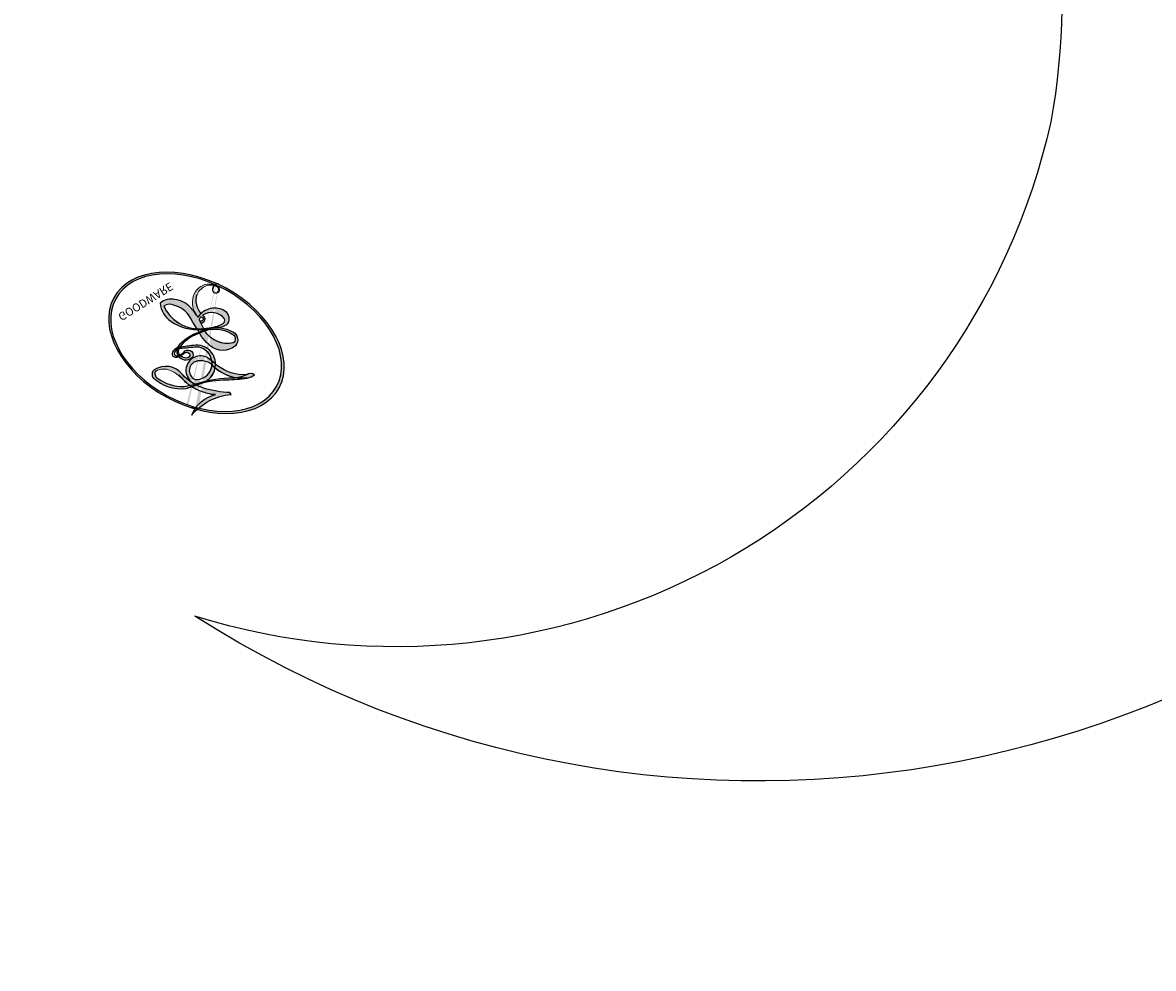
# Model space of a CAD drawing. Units: millimetres. Extents: x 2776 to 4036, y 1273 to 2164.
# Drawn here: x 3896 to 3897, y 1706 to 1707 of the extents above; entities that cross this region are included whole.
import ezdxf
from ezdxf.xclip import XClip

# ---------------------------------------------------------------- set-up
doc = ezdxf.new("R2010")
doc.units = ezdxf.units.MM
doc.header["$XCLIPFRAME"] = 2
doc.layers.add('H-06.木作(細線)', color=8, linetype='Continuous')
doc.layers.add('H-08.木作(細線)', color=8, linetype='Continuous')
doc.layers.add('logo', color=240, linetype='Continuous', plot=False)
doc.styles.get("Standard").update_dxf_attribs({"font": 'arial.ttf'})

# ---------------------------------------------------------------- blocks, each defined once
blk = doc.blocks.new('logo')
at = {"layer": 'logo'}
h = blk.add_hatch(color=256, dxfattribs=at)
edge = h.paths.add_edge_path()
edge.add_ellipse((0.1802914912277629, 0.6045799425100995), major_axis=(0.3229310822019948, 0.5660060967866092), ratio=0.6591105981489803, start_angle=263.8575603848327, end_angle=429.8250477163325)
edge.add_arc((0.01771428938263853, 1.391569346549659), 0.3993341679718461, 258.9967413552358, 261.0580007118785)
edge.add_ellipse((0.1787985320825101, 0.6023774291033988), major_axis=(0.3143045515932551, 0.550886248658738), ratio=0.6598378267023628, start_angle=263.2429892943743, end_angle=428.5195051545401, ccw=False)
edge.add_arc((0.5073199427151849, 0.3746967277193107), 0.04332311897827124, 263.9961799065642, 282.4455010696743)
edge = h.paths.add_edge_path()
edge.add_ellipse((0.1787985320825101, 0.6023774291033988), major_axis=(0.3143045515932551, 0.550886248658738), ratio=0.6598378267023628, start_angle=70.27444383542638, end_angle=262.8393938163964, ccw=False)
edge.add_arc((0.03068698310926266, 1.204096049413238), 0.2374621132576002, 245.2323085429004, 248.2556509235489, ccw=False)
edge.add_ellipse((0.1802914912277629, 0.6045799425100995), major_axis=(0.3229310822019948, 0.5660060967866092), ratio=0.6591105981489803, start_angle=71.19986132064916, end_angle=263.5874831709492)
edge.add_arc((0.5026783769171743, 0.3667582457528624), 0.03889587363998076, 266.46582511937555, 288.39279538090886, ccw=False)
edge = h.paths.add_edge_path(flags=17)
edge.add_line((0.1957087584469264, 1.019739823916098), (0.1957087584469264, 1.034098023633305))
edge.add_arc((0.01771428938263853, 1.391569346549659), 0.3993341679718463, 261.0580007118787, 296.46993326101176, ccw=False)
edge.add_ellipse((0.1787985320825101, 0.6023774291033988), major_axis=(0.3143045515932551, 0.550886248658738), ratio=0.6598378267023628, start_angle=68.51950515454008, end_angle=70.27444383542637)
edge.add_arc((0.03068698310926266, 1.204096049413238), 0.2374621132576002, 248.2556509235472, 287.7328540247523)
edge.add_arc((0.1787515700016229, 0.8428055305785165), 0.1548912369510153, 119.2734902879766, 139.7005654380212)
edge.add_arc((0.4473028325628547, 0.5857130801532549), 0.5264673858294753, 137.2637964536153, 146.3296441712179)
edge.add_arc((0.699990274517404, 0.4866655720743438), 0.7937747080540483, 150.495440047385, 153.133153759539)
edge.add_arc((0.1745226173352421, 0.06722498738599825), 0.7993051380316838, 100.81859140067678, 103.20768185935663, ccw=False)
edge.add_arc((0.3030484850914945, 0.6842535605883313), 0.3253316575808651, 138.9230766667263, 148.8947779466664, ccw=False)
edge.add_arc((0.6247753021470999, 0.3946425204858315), 0.7581851605665992, 124.46568866148871, 138.4001760205241, ccw=False)
edge = h.paths.add_edge_path()
edge.add_arc((0.03068698310926266, 1.204096049413238), 0.2374621132576002, 233.3595557964515, 245.2323085428985)
edge.add_ellipse((0.1802914912277629, 0.6045799425100995), major_axis=(0.3229310822019948, 0.5660060967866092), ratio=0.6591105981489803, start_angle=69.8250477163325, end_angle=71.19986132064912, ccw=False)
edge.add_arc((0.01771428938263853, 1.391569346549659), 0.3993341679718461, 251.1922767923416, 258.9967413552355, ccw=False)
h.paths.add_polyline_path([(-0.05230556841343059, 0.8157453957182952, -0.021859056043336), (-0.01507380947805359, 0.83128368382404, -0.004954860000038527), (-0.00810373917556717, 0.8453871283209082, 0.01296660139934615), (-0.04819829918778851, 0.8348734075898392, 0.2233168218597432), (-0.2014011449027748, 0.6528535364541312, 0.4252427048585448), (-0.1683051170384715, 0.6103540628209885, 0.3932468187878483), (-0.01762062065063219, 0.7391353612993043, -0.08455806392049481), (0.01863162675181229, 0.8422020905063619, 0.01919431720782771), (-0.01507380947805359, 0.83128368382404, 0.00472601496695061), (-0.02146029121468018, 0.817705401067542, 0.02114843064291109), (-0.0385352395078371, 0.731271739926342, -0.08072109411544336), (-0.0657668188050593, 0.6647157422494274, -0.1041126089873124), (-0.1095005248516827, 0.6338635803485886, -0.09487265850930753), (-0.1615376919817209, 0.6213485423295424, -0.2078766928766236), (-0.1806048093676509, 0.6426082113111988, -0.2230344450931209), (-0.1780736952623556, 0.6710532802908347, -0.1686900671656828)], flags=17)
h.paths.add_polyline_path([(0.3601444251999055, 0.9744338414684535, 0.08859226629592737), (0.2835073553887923, 0.9527853389090524, 0.1407242370476406), (0.1982018572907691, 0.8196671719715596, -0.01227177250547251), (0.2022841222515126, 0.8147051671339796, -0.04153164331666979), (0.2150540611637553, 0.7974176329671536, 0.005558464624925259), (0.2209631089517643, 0.8159314326703679, -0.1878740793793823)], flags=17)
h.paths.add_polyline_path([(0.1897142947582324, 0.7303215851770801, 0.0115915370869728), (0.2047059639044164, 0.7679695011984222, 0.05688370383272847), (0.1918557768840401, 0.7904103092669175, -0.2712076389547624), (0.104537738736326, 0.711475444863936, -0.6796773919459298), (0.03965647445693321, 0.8164824763771321, -0.2900714316886079), (0.156914567009153, 0.8216799143929165, -0.1039224699488403), (0.1918557768840401, 0.7904103092669175, 0.05334853169188579), (0.1967681846745108, 0.8147051671339796, -0.004507969820746855), (0.1982018572907691, 0.8196671719715596, 0.2206035135701973), (0.0977739846730401, 0.8649461524264552, -0.01550142577462651), (0.0459350263390661, 0.8490112198160205, 0.00876830390257717), (0.03017708532752295, 0.8452974066130992, 0.02953939081686043), (0.0175457415789424, 0.8363910639072856, 1.009366776920765)], flags=17)
h.paths.add_polyline_path([(0.2150540611637553, 0.7974176329671536, -0.008928044058282365), (0.2047059639044164, 0.7679695011984222, -0.3476776960045613), (0.1679542116507946, 0.6313600905932617, 0.007270499821651857), (0.06358657876626239, 0.5787944804405925, -0.03560609058727635), (0.05895027547740028, 0.575940708536109, 0.01139008744123329), (0.06744892920141865, 0.571468074654149, 0.0121005007826768), (0.1545408028796373, 0.6096588174459612, 0.4616392744760571)], flags=17)
h.paths.add_polyline_path([(0.1077747728140821, 0.6735532254033387, 0.4331813314891947), (0.02724251157269464, 0.6315920425049626, 0.04485966569812438), (0.02569205851068546, 0.6202306754530582, -0.02678327127818661), (0.03807156646325893, 0.622268852538582, -0.142026000870599), (0.04976623274160374, 0.6424708780014043, -0.3074293050449363), (0.08627541476562328, 0.6616177569894717, -0.9534009816383994), (0.07053261014334566, 0.6213149306240666, 0.06961301498217881), (0.03807156646325893, 0.622268852538582, 0.04289129193809801), (0.03695020705163188, 0.6151785492311319, -0.06771935356188001), (0.07003147040268232, 0.6143533218064476, 0.8933793397286959)], flags=17)
h.paths.add_polyline_path([(0.02131583426853467, 0.6124138967943509, -0.009242549506202803), (0.0257419910212775, 0.6134095670768147, -0.02665142947774641), (0.02569205851068546, 0.6202306754530582, 0.01368370592972651), (0.01946887659505592, 0.6186807099666112, 0.1743261054895702), (-0.00349825258126657, 0.6062716579290282, 0.391287119431291), (0.005613851330053876, 0.5707360095921103, 0.2105547002655037), (0.0418485647696798, 0.5632758718793411), (0.04291173479759891, 0.561601267801052, 0.001325611377629147), (0.05259464934169955, 0.5654491270888684, -0.005065274568175245), (0.04991129326299415, 0.5670845499780626, -0.02752815215014762), (0.0446363764040143, 0.5717549030196096, -0.1952920133699726), (0.0171001214930584, 0.5801918241422754, -0.6592984287717002)], flags=17)
h.paths.add_polyline_path([(0.03695020705163188, 0.6151785492311319, 0.02312704452406808), (0.0257419910212775, 0.6134095670768147, 0.1846723411631602), (0.0446363764040143, 0.5717549030196096, 0.09835508698171387), (0.05895027547740028, 0.575940708536109, -0.00978770269035779), (0.05181627512683917, 0.5800900359981824, -0.240413133197712)], flags=17)
h.paths.add_polyline_path([(0.06744892920141865, 0.571468074654149, -0.002039086036632996), (0.05259464934169955, 0.5654491270888684, 0.07598953021402204), (0.09602777759209857, 0.5478220055574639, 0.1084310323164508), (0.2335050702713488, 0.5508145082039846, -0.004552359178270984), (0.2332031599398761, 0.5566395580299286, -0.0283319159353915), (0.1678197358887701, 0.5494967985196126, -0.1237080263213182)], flags=17)
h.paths.add_polyline_path([(0.3961773480441479, 0.7392365069936204, -0.5517299937189176), (0.4237469814415817, 0.6878573508229238, -0.1897896029508824), (0.3036419916588784, 0.5729648230417297, -0.01388117698386278), (0.2724998600933759, 0.5646047232085039, 0.01103912404721258), (0.2726171806607454, 0.556339671799833, 0.02216203085154623), (0.294634035688432, 0.561867080360571, -0.01096585878545845), (0.3113842380389542, 0.567947896755868, -0.001761100456537227), (0.3461386303115432, 0.5836198053202679, 0.03474429840727061), (0.3759161139769276, 0.6030616371772339, 0.08610291134086423), (0.4334771144822298, 0.6717654332396705, 0.5066594807780262), (0.3980013446580415, 0.7640918848564979, 0.3552052302613521), (0.2501881690386654, 0.6740848451963757, 0.09342211340373655), (0.2332031599398761, 0.5566395580299286, 0.01726283517204237), (0.2724998600933759, 0.5646047232085039, -0.3139095768473526)], flags=17)
h.paths.add_polyline_path([(0.2585770361056348, 0.5458189120918178, -0.00970179657672169), (0.2727876776061748, 0.5526473205472939, -0.004935924228143223), (0.2726171806607454, 0.556339671799833, -0.03536928119621949), (0.236726589517275, 0.5516129661345985, -0.00258674009545134), (0.2335050702713488, 0.5508145082039846, 0.01440468535962261), (0.2351580052327336, 0.5324356305582114, -0.02050935983597559)], flags=17)
h.paths.add_polyline_path([(0.2732093080103368, 0.546779193443399, -0.00785664003140717), (0.2727876776061748, 0.5526473205472939, 0.009701796576718462), (0.2585770361056348, 0.5458189120918178, 0.02050935983598017), (0.2351580052327336, 0.5324356305582114, 0.000680888531336392), (0.2352623283550201, 0.531569460575156, -0.002588116351320516), (0.23603359471781, 0.5259769832246093, -0.01371258215328648), (0.2485680980298639, 0.5342724894226194, -0.01198013518408353)], flags=17)
h.paths.add_polyline_path([(0.2775829619658907, 0.5197747030988467, -0.03657898652114943), (0.2732093080103368, 0.546779193443399, 0.0119801351840829), (0.2485680980298639, 0.5342724894226194, 0.0134108692760928), (0.2360495025222917, 0.5258569488760259, 0.001088580213132376), (0.2350756948035269, 0.5251725232747049, 0.01593336830827142), (0.2355443970463966, 0.4269779970863965, -0.1902026159777679), (0.1870881993254443, 0.3040625678486322, -0.2661611695614833), (0.1213594572309376, 0.2691329711169601, -0.2073165086283806), (0.1832547434769367, 0.4774749345606324, -0.06459314176191647), (0.2350792635388643, 0.5253040150964807, -0.001016817078696529), (0.2352623283550201, 0.531569460575156, -0.0006808885313488096), (0.2351580052327336, 0.5324356305582114, 0.1525377839630521), (0.1076289262309729, 0.3834219235513956, 0.2302412230988999), (0.1105060786630929, 0.23817483466064, 0.234094741273827), (0.2113390103604615, 0.2714774613959889, 0.172716903701725), (0.2737502371583105, 0.3748320669747045, 0.02813155534165157), (0.2812866608765034, 0.4407611798724247, -0.01435151781848595), (0.2820583406301012, 0.4591253095941283, 0.06201608288984124), (0.3139585848584829, 0.4484350370994434, 0.3494866153747248), (0.464949853851067, 0.5256955051090699, 0.3924066729197783), (0.4355419280163915, 0.6057995947885502, 0.1301076997640089), (0.3830701842125563, 0.5999521838903092, 0.001865372168486674), (0.3461386303115432, 0.5836198053202679, -0.05472112838869806), (0.294634035688432, 0.561867080360571, 0.01459322496150621), (0.2727876776061748, 0.5526473205472939, 0.0078566400314079), (0.2732093080103368, 0.546779193443399, -0.01108000849836338), (0.2965086155727477, 0.55728347380591, -0.1006777564325591), (0.4078980002250319, 0.5882487102289815, -0.3492029408971026), (0.4322182231735496, 0.5655765199562666, -0.402436893655924), (0.3163307132363116, 0.4647718286369127, -0.009973720721309132), (0.3173924490274658, 0.4691670745141892, 0.6133720589346167), (0.2948300816515257, 0.5078601469804198, 0.1757128613883309), (0.2790813191950292, 0.5031389568403029, -0.002483924896502284), (0.2801474653115292, 0.4896262754855343, -0.4636439566526038), (0.3024185474187107, 0.4930488583158876, -0.5137676618201015), (0.300458431678635, 0.467046954633588, -0.0750515546979712), (0.2810496769998281, 0.4765659267541196, 0.007944002259326899)], flags=17)
h.paths.add_polyline_path([(0.3139585848584829, 0.4484350370994434, -0.06201608288984121), (0.2820583406301012, 0.4591253095941283, -0.007786344994728682), (0.2812866608765034, 0.4407611798724247, 0.02757247652769637), (0.2827627458300412, 0.4054988815096294, 0.05820023890153306), (0.2836784263763548, 0.3967188038159293, 0.2646597849976745), (0.3787276363163983, 0.2932210735971239, 0.3153274601522557), (0.4945893319254537, 0.328712794806961, -0.02586660080713447), (0.4907040384750871, 0.3297514328087345, -0.3803631673759104), (0.3531204571172566, 0.3280716161589226, -0.1539544757914205), (0.3145165439382254, 0.4049609248404522, -0.0908309219414973)], flags=17)
h.paths.add_polyline_path([(0.4638140665520041, 0.3683248876122889, 0.3364317195218746), (0.4907040384750871, 0.3297514328087345, 0.0258666008071405), (0.4945893319254537, 0.328712794806961, 0.02639439727819642), (0.4985565019924252, 0.3322692042911513, -0.0259271544351559), (0.4942123299151717, 0.3334040755398746, -0.1732853820220084), (0.4710130352214037, 0.3510598686052617, -0.6853148175230003), (0.4866631730146764, 0.3832862350909636, -0.4910266436165239), (0.5032800518129079, 0.3451704189756128, -0.04054744413361341), (0.4942123299151717, 0.3334040755398746, 0.0259271544351559), (0.4985565019924252, 0.3322692042911513, 0.1396531341872101), (0.5120559585211595, 0.3564227127581034, 1.004842765417396)], flags=17)
h.paths.add_polyline_path([(0.4060733820242604, 1.003818160015726, 0.1438390393645085), (0.3493907882984786, 0.9962406504719183, 0.06921317461904568), (0.2835073553887923, 0.9527853389090524, -0.08859226629592848), (0.3601444251999055, 0.9744338414684535, 0.4046355192096127)], flags=17)
h.paths.add_polyline_path([(0.2704679584294354, 0.9459210076247473, -0.01626974206808632), (0.2835073553887923, 0.9527853389090524, -0.06921317461904479), (0.3493907882984786, 0.9962406504719183, 0.03762599015117966), (0.2241811307776516, 0.932558245834116, -0.08221276787595427), (0.03803748201244161, 0.854791182407098, 0.004306136525557315), (0.02449301217347966, 0.8523235934781042, 0.008988616880162765), (0.01863162675181229, 0.8422020905063619, -0.006473605751648267), (0.03017708532752295, 0.8452974066130992, -0.1369455202377756), (0.0977739846730401, 0.8649461524264552, 0.05466800111129)], flags=17)
h = blk.add_hatch(color=256, dxfattribs=at)
edge = h.paths.add_edge_path()
edge.add_ellipse((0.1787985320825101, 0.6023774291033988), major_axis=(0.3143045515932551, 0.550886248658738), ratio=0.6598378267023628, start_angle=68.51950515454013, end_angle=70.27444383542638, ccw=False)
edge.add_arc((0.01771428938263853, 1.391569346549659), 0.3993341679718461, 258.9967413552348, 261.0580007118781, ccw=False)
edge.add_ellipse((0.1802914912277629, 0.6045799425100995), major_axis=(0.3229310822019948, 0.5660060967866092), ratio=0.6591105981489803, start_angle=69.82504771633249, end_angle=71.19986132064916)
edge.add_arc((0.03068698310926266, 1.204096049413238), 0.2374621132576002, 245.232308542898, 248.2556509235465)
h = blk.add_hatch(color=256, dxfattribs=at)
h.paths.add_polyline_path([(0.2150540611637553, 0.7974176329671536, 0.04153164331664885), (0.2022841222515126, 0.8147051671339796, 0.01227177250549282), (0.1982018572907691, 0.8196671719715596, 0.004507969820750146), (0.1967681846745108, 0.8147051671339796, -0.05334853169187739), (0.1918557768840401, 0.7904103092669175, -0.05688370383272678), (0.2047059639044164, 0.7679695011984222, 0.008928044058282486)])
h.paths.add_polyline_path([(0.01863162675181229, 0.8422020905063619, -0.008988616880162116), (0.02449301217347966, 0.8523235934781042, 0.01042475127150461), (-0.00810373917556717, 0.8453871283209082, 0.004954860000038847), (-0.01507380947805359, 0.83128368382404, -0.01919431720782767)])
h.paths.add_polyline_path([(0.0977739846730401, 0.8649461524264552, 0.1369455202377763), (0.03017708532752295, 0.8452974066130992, -0.008768303902576382), (0.0459350263390661, 0.8490112198160205, 0.01550142577462738)])
h.paths.add_polyline_path([(0.03807156646325893, 0.622268852538582, 0.02678327127818773), (0.02569205851068546, 0.6202306754530582, 0.02665142947774828), (0.0257419910212775, 0.6134095670768147, -0.02312704452407075), (0.03695020705163188, 0.6151785492311319, -0.04289129193809763)])
h.paths.add_polyline_path([(0.06744892920141865, 0.571468074654149, -0.01139008744123158), (0.05895027547740028, 0.575940708536109, -0.09835508698171976), (0.0446363764040143, 0.5717549030196096, 0.02752815215013946), (0.04991129326299415, 0.5670845499780626, 0.005065274568173491), (0.05259464934169955, 0.5654491270888684, 0.00203908603663323)])
for points in [[(0.01863162675181229, 0.8422020905063619, 0.01919431720782712), (-0.01507380947805359, 0.83128368382404, 0.00472601496695109), (-0.02146029121468018, 0.817705401067542, -0.04458682337099956), (-0.0444193095281662, 0.7318085008992057, -0.076229827986746), (-0.07547703635282232, 0.6710310665012003, -0.2358640760463701), (-0.1623128158807958, 0.6232642294426114, -0.4502974716918374), (-0.1780736952623556, 0.6710532802908347, -0.1686900671656764), (-0.05230556841343059, 0.8157453957182952, -0.02185905604333879), (-0.01507380947805359, 0.83128368382404, -0.004954860000039027), (-0.00810373917556717, 0.8453871283209082, 0.01296660139934728), (-0.04819829918778851, 0.8348734075898392, 0.2233168218597408), (-0.2014011449027748, 0.6528535364541312, 0.4252427048585448), (-0.1683051170384715, 0.6103540628209885, 0.3932468187878483), (-0.01762062065063219, 0.7391353612993043, -0.0845580639204947)], [(-0.1623128158807958, 0.6232642294426114, -0.2065216735365617), (-0.1806048093676509, 0.6426082113111988, 0.2078766928766259), (-0.1615376919817209, 0.6213485423295424, 0.02430501966049054), (-0.1477740670397907, 0.6226661580376458, -0.04337341925220608)], [(0.2726171806607454, 0.556339671799833, -0.01103912404721306), (0.2724998600933759, 0.5646047232085039, -0.01726283517204249), (0.2332031599398761, 0.5566395580299286, 0.004552359178271081), (0.2335050702713488, 0.5508145082039846, 0.002586740095451355), (0.236726589517275, 0.5516129661345985, 0.03536928119621992)]]:
    blk.add_hatch(color=256, dxfattribs=at).paths.add_polyline_path(points)
for p, q in [((0.1957087584469264, 1.034098023629667), (0.1957087584469264, 1.019739823916098)), ((0.04291173479759891, 0.561601267801052), (0.0418485647696798, 0.5632758718793411))]:
    blk.add_line(p, q, dxfattribs=at)
at = {"layer": 'logo', "lineweight": 0}
for p, q in [((0.1957087584469264, 1.019739823916098), (0.1957087584469264, 1.034098023629667)), ((0.0418485647696798, 0.5632758718793411), (0.04291173479759891, 0.561601267801052))]:
    blk.add_line(p, q, dxfattribs=at)
at = {"layer": 'logo'}
for points in [[(0.1957087584469264, 1.019739823916098, 0.06087570300022179), (0.05780434039661486, 0.8980197808350567, 0.1377163805939768), (-0.01762062065063219, 0.7391353612993043, -0.3932468187878277), (-0.1683051170384715, 0.6103540628209885, 79.5784587167159)], [(-0.1110283693142264, 1.013557302380832, 0.2001721110250373), (0.1957087584469264, 1.034098023629667, -0.06696522655621184)], [(0.1932232384260715, 1.018026474408543, 0.002732520062785908), (0.1957087584469264, 1.019739823916098)], [(-0.1683051170384715, 0.6103540628209885, -0.4252427048585419), (-0.2014011449027748, 0.6528535364541312, -0.2233168218597428), (-0.04819829918778851, 0.8348734075898392, -0.02770344236119389), (0.03803748201244161, 0.854791182407098, 0.08221276787596012), (0.2241811307776516, 0.932558245834116, -0.03762599015117698), (0.3493907882984786, 0.9962406504719183, -0.1438390393645085), (0.4060733820242604, 1.003818160015726, -0.8727750605919423)], [(-0.1110283693142264, 1.013557302380832, 0.2418021369812594), (0.1030130219332932, 0.9779164762112487, 0.5759375712262855)], [(-0.05230556841343059, 0.8157453957182952, -0.05634865605229895), (0.0459350263390661, 0.8490112198160205, 0.07022894113525269), (0.2704679584294354, 0.9459210076247473, 0.769245452175019)], [(0.06061994034462259, 0.9429864337662366, 0.03957786866485315), (0.009155046396699618, 0.8775939219158317, 0.02119316860327467), (-0.02146029121468018, 0.817705401067542, 0.7003962402884644)], [(0.1030130219332932, 0.9779164762112487, 0.08936670223265955), (0.06061994034462259, 0.9429864337662366, 0.02839744826823236)], [(0.3493907882984786, 0.9962406504719183, 0.2167173946758744), (0.1967681846745108, 0.8147051671339796, 0.6383265539989161)], [(0.3601444251999055, 0.9744338414684535, 0.1878740793793891), (0.2209631089517643, 0.8159314326703679, 0.7832258060572383)], [(0.2704679584294354, 0.9459210076247473, -0.105013371836621), (0.3601444251999055, 0.9744338414684535, 0.4046355192096127), (0.4060733820242604, 1.003818160015726, 1.743742499028333)], [(0.0175457415789424, 0.8363910639072856, -0.4169432612355427), (0.2022841222515126, 0.8147051671339796, 0.8285324686616854)], [(-0.1615376919817209, 0.6213485423295424, -0.4345306362253787), (-0.1780736952623556, 0.6710532802908347, -0.1686900671656771), (-0.05230556841343059, 0.8157453957182952, 0.9091828181362692)], [(-0.02146029121468018, 0.817705401067542, 0.02114843064290976), (-0.0385352395078371, 0.731271739926342, 0.6581859547938771)], [(0.2209631089517643, 0.8159314326703679, -0.02608314483907619), (0.1897142947582324, 0.7303215851770801, -1.009366776920672), (0.0175457415789424, 0.8363910639072856, 0.6247731714532294)], [(0.1967681846745108, 0.8147051671339796, -0.3293209606216967), (0.104537738736326, 0.711475444863936, -0.6796773919459292), (0.03965647445693321, 0.8164824763771321, 0.4158709405261485)], [(0.03965647445693321, 0.8164824763771321, -0.2900714316881845), (0.156914567009153, 0.8216799143929165, -0.5397990693515548), (0.1679542116507946, 0.6313600905932617, 0.007270499821651902), (0.06358657876626239, 0.5787944804405925, -1.514750343190106)], [(0.2022841222515126, 0.8147051671339796, -0.5130066076122632), (0.1545408028796373, 0.6096588174459612, -1.702754082827425)], [(0.1678197358887701, 0.5494967985196126, 0.05953593816143615), (0.3036419916588784, 0.5729648230417297, 0.1897896029508848), (0.4237469814415817, 0.6878573508229238, 0.5517299937189053), (0.3961773480441479, 0.7392365069936204, 0.3816204681033822), (0.2775829619658907, 0.5197747030988467, -0.007944002259329648), (0.2810496769998281, 0.4765659267541196, -0.007944002259329648)], [(0.3759161139769276, 0.6030616371772339, 0.08610291134086423), (0.4334771144822298, 0.6717654332396705, 0.5066594807780268), (0.3980013446580415, 0.7640918848564979, 0.3552052302613527), (0.2501881690386654, 0.6740848451963757, 0.1132693649479276), (0.2352623283550201, 0.531569460575156, 0.5831314952798562)], [(0.0418485647696798, 0.5632758718793411, -0.2105547002655265), (0.005613851330053876, 0.5707360095921103, -0.3912871194312475), (-0.00349825258126657, 0.6062716579290282, -0.1743261054895447), (0.01946887659505592, 0.6186807099666112, -0.1104059592868424), (0.07053261014334566, 0.6213149306240666, 0.9534009816383265), (0.08627541476562328, 0.6616177569894717)], [(0.06358657876626239, 0.5787944804405925, -0.3386137699050284), (0.0171001214930584, 0.5801918241422754, -0.6592984287716792), (0.02131583426853467, 0.6124138967943509, -0.1003158122521137), (0.07003147040268232, 0.6143533218064476, 0.8933793397286947), (0.1077747728140821, 0.6735532254033387, 0.4331813314891947), (0.02724251157269464, 0.6315920425049626, 0.2892991997957457), (0.04991129326299415, 0.5670845499780626, 0.0810860154248285), (0.09602777759209857, 0.5478220055574639, -0.6847837712609218)], [(0.08627541476562328, 0.6616177569894717, 0.307429305044931), (0.04976623274160374, 0.6424708780014043, 0.4464322647557979), (0.05181627512683917, 0.5800900359981824, 0.1452688044190072), (0.1678197358887701, 0.5494967985196126, -0.2149794390508303)], [(0.1545408028796373, 0.6096588174459612, -0.01546583697774856), (0.04291173479759891, 0.561601267801052, 0.6080141768509018)], [(0.09602777759209857, 0.5478220055574639, 0.1110489197348274), (0.236726589517275, 0.5516129661345985, 0.1479759815441559), (0.3759161139769276, 0.6030616371772339, 0.3935249538523782)], [(0.2485680980298639, 0.5342724894226194, -0.02306320509228194), (0.2965086155727477, 0.55728347380591, -0.1006777564325578), (0.4078980002250319, 0.5882487102289815, -0.3492029408971207), (0.4322182231735496, 0.5655765199562666, -0.4024368936559268), (0.3163307132363116, 0.4647718286369127, -0.2471362217119116)], [(0.2585770361056348, 0.5458189120918178, -0.0352737193180119), (0.3113842380389542, 0.567947896755868, -0.003626484538416195), (0.3830701842125563, 0.5999521838903092, 0.3894892301551027)], [(0.3830701842125563, 0.5999521838903092, -0.1301076997640494), (0.4355419280163915, 0.6057995947885502, -0.3924066729197594), (0.464949853851067, 0.5256955051090699, -0.4206191088823891), (0.2820583406301012, 0.4591253095941283, -0.4206191088823891)], [(0.2820583406301012, 0.4591253095941283, -0.03592576958861839), (0.2737502371583105, 0.3748320669747045, -0.1727169037017231), (0.2113390103604615, 0.2714774613959889, -0.2340947412738342), (0.1105060786630929, 0.23817483466064, -0.2302412230988991), (0.1076289262309729, 0.3834219235513956, -0.1735902124985646), (0.2585770361056348, 0.5458189120918178)], [(0.2352623283550201, 0.531569460575156, 0.01697180463822454), (0.2355443970463966, 0.4269779970863965, -0.1902026159777679), (0.1870881993254443, 0.3040625678486322, -0.2661611695614849), (0.1213594572309376, 0.2691329711169601, -0.2909371293761529), (0.2485680980298639, 0.5342724894226194, 0.2119685697849922)], [(0.2790813191950292, 0.5031389568403029, -0.1757128613882636), (0.2948300816515257, 0.5078601469804198, -0.6133720589346167), (0.3173924490274658, 0.4691670745141892)], [(0.300458431678635, 0.467046954633588, 0.5137676618199993), (0.3024185474187107, 0.4930488583158876, 0.463643956655889), (0.2801474653115292, 0.4896262754855343, 0.463643956655889)], [(0.300458431678635, 0.467046954633588, -0.07505155469793472), (0.2810496769998281, 0.4765659267541196)], [(0.3139585848584829, 0.4484350370994434, 0.09083092194145637), (0.3145165439382254, 0.4049609248404522, 0.1697044603992359), (0.3594272650934727, 0.3219648198219147)], [(0.3173924490274658, 0.4691670745141892, 0.009973720721305295), (0.3163307132363116, 0.4647718286369127, 0.009973720721305295)], [(0.5120559585211595, 0.3564227127581034, -0.1666618571212795), (0.4945893319254537, 0.328712794806961, -0.7073896391061711)]]:
    blk.add_lwpolyline(points, format="xyb", dxfattribs=at)
at = {"layer": 'logo', "lineweight": 0}
for centre, radius, start, end in [((0.01771428938263853, 1.391569346549659), 0.3993341679718463, 251.1922767913685, 296.4699332626376), ((0.6247753021470999, 0.3946425204858315), 0.7581851605665992, 124.4656886606378, 138.4001760202567), ((0.4473028325628547, 0.5857130801532549), 0.5264673858294758, 137.263796452155, 146.3296441699156), ((0.1787515700016229, 0.8428055305785165), 0.1548912369510153, 119.2734902882772, 139.7005654394931), ((-0.1850751435686107, 1.692813119699167), 0.8748527561050845, 288.8632517205265, 301.3797756777096), ((0.4726590013287932, 0.737680119077595), 0.2864412692628202, 131.3266121880985, 163.3678297330452), ((0.4940248927032371, 0.7165141910190869), 0.2905968438785877, 117.4328421612898, 159.9942786530922), ((0.7093146972056275, 0.133641268644169), 0.9346779732865962, 112.6485816438124, 121.2677574869487), ((0.3824366897497384, 0.7490435223962777), 0.2264900461198248, 115.8994592670164, 119.6278805318616), ((0.4726590013287932, 0.737680119077595), 0.2864412692628202, 115.4893780276352, 131.3266121880985), ((0.4726590013287932, 0.737680119077595), 0.2864412692628202, 115.4893780276352, 131.3266121880985), ((0.3824366897497384, 0.7490435223962777), 0.2264900461198247, 95.64847755732207, 115.8994592670164), ((0.3824366897497384, 0.7490435223962777), 0.2264900461198248, 95.64847755732207, 115.8994592670164), ((0.3906297195389925, 0.9035502959095538), 0.1014502404319982, 81.2438810002133, 113.9847934559651), ((0.3679265816626867, 1.01285662457758), 0.03920296189220897, 258.5501936325538, 346.6702123166829), ((0.699990274517404, 0.4866655720743438), 0.7937747080540479, 150.4954400472854, 153.1331537588159), ((0.3030484850914945, 0.6842535605883313), 0.3253316575808652, 138.9230766657804, 148.8947779475074), ((0.09917247269004292, 0.7340349746164065), 0.1309186474125092, 90.61205172590071, 121.8036290198132), ((-0.1037734331875981, 1.455891264829006), 0.6176015258742746, 283.2744387459256, 302.0739384075951), ((-0.1850751435686107, 1.692813119699167), 0.8748527561050845, 285.3108711469335, 288.8632517205265), ((0.09917247269004292, 0.7340349746164065), 0.1309186474125093, 40.85046461311279, 90.61205172590071), ((0.06880690531579603, 0.5809082623973154), 0.279622089332472, 114.7361682827167, 165.0904020367869), ((0.093143185151348, 0.5623139480239843), 0.2922034198878472, 119.8522701667186, 158.1526064312452), ((0.1439353603091149, 0.3979018227310007), 0.4616316210841608, 110.1482462160117, 115.1571751545784), ((0.1745226173352421, 0.06722498738599825), 0.7993051380316741, 103.2076818622485, 106.1792414672824), ((-0.5136094913195848, 0.9032331150892787), 0.4995256000179559, 339.9295794800711, 350.1413633094176), ((0.699990274517404, 0.4866655720743438), 0.7937747080540478, 154.2687147294743, 155.3518295122541), ((0.3030484850914945, 0.6842535605883313), 0.3253316575808651, 150.9547617137517, 170.2880518850071), ((0.699990274517404, 0.4866655720743438), 0.7937747080540478, 153.1331537588159, 154.2687147294743), ((0.699990274517404, 0.4866655720743438), 0.7937747080540479, 153.1331537588159, 154.2687147294743), ((0.1439353603091149, 0.3979018227310007), 0.4616316210841607, 105.7497728631555, 110.1482462160117), ((0.1439353603091149, 0.3979018227310007), 0.4616316210841607, 105.7497728631555, 110.1482462160117), ((0.1745226173352421, 0.06722498738599825), 0.7993051380316741, 100.8185914038015, 103.2076818622485), ((0.1745226173352421, 0.06722498738599825), 0.7993051380316745, 100.8185914038015, 103.2076818622485), ((0.1031355585600977, 0.7825537336520938), 0.1011141676495096, 147.8294666415768, 328.8978089759132), ((0.09917247269004292, 0.7340349746164065), 0.1309186474125093, 121.8036290198132, 128.5715906519971), ((0.3030484850914945, 0.6842535605883313), 0.3253316575808651, 148.8947779475074, 150.9547617137517), ((0.3030484850914945, 0.6842535605883313), 0.3253316575808651, 148.8947779475074, 150.9547617137517), ((0.1439353603091149, 0.3979018227310007), 0.4616316210841607, 104.2661524338862, 105.7497728631555), ((0.1745226173352421, 0.06722498738599825), 0.7993051380316745, 99.83170370540198, 100.8185914038015), ((0.09287823058366484, 0.7768191064760686), 0.06637573533898945, 143.3047786126605, 280.1170213466692), ((0.1439353603091149, 0.3979018227310007), 0.4616316210841607, 102.2566567033623, 104.2661524338862), ((0.1023880603188445, 0.7265248311214236), 0.1096705512175779, 60.18609267473747, 124.8898293947019), ((0.08078630195632286, 0.8255125719815624), 0.1164843213029707, 281.7652561794561, 342.4614430133101), ((0.1047861610004475, 0.7293252578583633), 0.1295977675376132, 292.5764536897098, 31.69606246082502), ((0.099974177979675, 0.7228969508951195), 0.1140187781782032, 36.30794345044671, 60.04002925768438), ((0.08078630195632286, 0.8255125719815624), 0.1164843213029707, 342.4614430133101, 354.6764463948511), ((0.08078630195632286, 0.8255125719815624), 0.1164843213029707, 342.4614430133101, 354.6764463948511), ((0.099974177979675, 0.7228969508951195), 0.1140187781782031, 23.28519288812475, 36.30794345044671), ((0.099974177979675, 0.7228969508951195), 0.1140187781782032, 23.28519288812475, 36.30794345044671), ((0.4726590013287932, 0.737680119077595), 0.2864412692628202, 163.3678297330452, 164.4009733132637), ((0.4726590013287932, 0.737680119077595), 0.2864412692628202, 163.3678297330452, 164.4009733132637), ((0.09917247269004292, 0.7340349746164065), 0.1309186474125093, 38.0381226940256, 40.85046461311279), ((0.09917247269004292, 0.7340349746164065), 0.1309186474125093, 38.0381226940256, 40.85046461311279), ((0.1047861610004475, 0.7293252578583633), 0.1295977675376132, 31.69606246082502, 41.20894696694587), ((0.1047861610004475, 0.7293252578583633), 0.1295977675376132, 31.69606246082502, 41.20894696694587), ((-0.6146506535424123, 1.07243430782637), 0.8740961532488335, 339.6154323667525, 341.6615349788927), ((-0.6146506535424123, 1.07243430782637), 0.8740961532488335, 339.6154323667525, 341.6615349788927), ((-0.6146506535424123, 1.07243430782637), 0.8740961532488335, 341.6615349788927, 342.9354281118616), ((-0.1621726876892353, 0.7557257770322394), 0.1455010033764225, 267.5844398299313, 353.4527415078689), ((-0.2581129174050147, 0.8026834608690478), 0.22514044059216, 324.2141919899058, 341.651058703596), ((0.099974177979675, 0.7228969508951195), 0.1140187781782032, 306.5995004689024, 23.28519288812475), ((-0.6146506535424123, 1.07243430782637), 0.8740961532488335, 336.9589667272514, 339.6154323667525), ((0.3794506305293908, 0.6281807258719709), 0.1371713240158113, 82.22764338249804, 160.4488610930458), ((0.4597120517555595, 0.5631287999676715), 0.1872180093974216, 109.8380167594119, 179.5483070871707), ((0.3937680870913027, 0.7048573197789665), 0.03446350318413553, 330.443963720577, 85.99131964731562), ((0.3818772865615756, 0.7049174528738149), 0.06133187303931486, 327.2799388023534, 74.75788067440284), ((-0.1643858568113501, 0.6475424788013697), 0.03739436968983657, 171.8347694280055, 263.9838472513553), ((-0.1490411439281161, 0.6541347435904754), 0.03360246894122688, 149.7687751392242, 246.7364448915305), ((-0.1667079289290996, 0.7340673527323816), 0.1108902572256605, 272.2715016923375, 325.3573380083242), ((0.08965602809803386, 0.6172881730826703), 0.06403161499941033, 167.0919180890337, 177.3661079519337), ((0.08718131134992291, 0.6148166790599134), 0.06224204794723829, 70.67896159582112, 164.3644022670932), ((0.07876203129308124, 0.612199669988513), 0.04191780493394283, 133.7672010887973, 166.1009147836056), ((0.08211939368993626, 0.6251612282003407), 0.03669265597683113, 83.49639397347016, 151.8522430485211), ((1.923171290096434, -2.983469533827702), 4.018430067321408, 115.8993602618152, 117.5656067191436), ((0.08555883026383526, 0.6460854493716397), 0.03532742312159278, 243.9262877640196, 51.03406129415579), ((0.07744202792309807, 0.6418421073813079), 0.02165883284983218, 251.3968419811727, 65.93064059025532), ((0.2178038707625092, 0.7829204908275642), 0.2268249665413347, 292.2366714595955, 335.2219986371564), ((0.2066938844200195, 0.8033029894686479), 0.2621693386498238, 310.2008625128168, 329.8856462411817), ((0.02028596950003703, 0.5934343498192902), 0.02702749896356355, 151.6424661093642, 237.1215310128311), ((0.02524025208913372, 0.5805401072075256), 0.03857478909040277, 98.60462857343867, 138.1597375644146), ((0.03219623557924933, 0.608121515012499), 0.045872640722953, 234.5858600428755, 282.1467213240621), ((0.02611530592366762, 0.5953991535288878), 0.01767869950702959, 105.7525507100259, 239.3397585592807), ((0.0412567250587017, 0.6098790646001362), 0.03827366901429834, 230.8646392630464, 275.0659446858193), ((0.05089288653471158, 0.5057800422591754), 0.1171922743667121, 102.4177745700647, 105.5536532492133), ((0.05045831193456252, 0.493199670139802), 0.1227245527240515, 101.6186466247271, 103.7368226273428), ((0.08965602809803386, 0.6172881730826703), 0.06403161499941033, 177.3661079519337, 183.4727200936877), ((0.08965602809803386, 0.6172881730826703), 0.06403161499941035, 177.3661079519337, 183.4727200936877), ((0.05089288653471158, 0.5057800422591754), 0.1171922743667121, 96.28096806551838, 102.4177745700647), ((0.05089288653471158, 0.5057800422591754), 0.1171922743667121, 96.28096806551838, 102.4177745700647), ((0.05045831193456252, 0.493199670139802), 0.1227245527240515, 96.31926312742605, 101.6186466247271), ((0.05045831193456252, 0.493199670139802), 0.1227245527240515, 96.31926312742605, 101.6186466247271), ((0.08965602809803386, 0.6172881730826703), 0.06403161499941033, 183.4727200936877, 225.3249795817769), ((0.07876203129308124, 0.612199669988513), 0.04191780493394283, 175.9248535138212, 229.9973046726602), ((0.07876203129308124, 0.612199669988513), 0.04191780493394283, 166.1009147836056, 175.9248535138212), ((0.07876203129308124, 0.612199669988513), 0.04191780493394283, 166.1009147836056, 175.9248535138212), ((0.05045831193456252, 0.493199670139802), 0.1227245527240515, 80.82279010239485, 96.31926312742605), ((0.05089288653471158, 0.5057800422591754), 0.1171922743667121, 80.35253664687491, 96.28096806551838), ((-0.6779218804404081, 2.389644391799266), 1.965029965170597, 291.5202999445311, 291.8241075158721), ((0.0412567250587017, 0.6098790646001362), 0.03827366901429834, 275.0659446858193, 297.5350030132306), ((0.08965602809803386, 0.6172881730826703), 0.06403161499941035, 225.3249795817769, 231.6323744007878), ((0.1319682857174485, 0.6987022678595167), 0.1551018171255394, 238.0585466645274, 239.2194121609627), ((0.1613563033442915, 0.760216373437288), 0.2108186785201279, 238.6950075887894, 240.9381121811387), ((-0.6779218804404081, 2.389644391799266), 1.965029965170597, 291.8241075158721, 292.2914309576632), ((0.1319682857174485, 0.6987022678595167), 0.1551018171255394, 239.2194121609627, 256.601523856958), ((0.0412567250587017, 0.6098790646001362), 0.03827366901429834, 297.5350030132306, 305.6918719652507), ((0.1613563033442915, 0.760216373437288), 0.210818678520128, 240.9381121811387, 243.5484150567694), ((-0.6779218804404081, 2.389644391799266), 1.965029965170597, 292.2914309576632, 295.0645261176936), ((0.1613563033442915, 0.760216373437288), 0.210818678520128, 243.5484150567694, 271.7568910509696), ((0.1579479908723442, 0.8625609917444308), 0.3207721032762928, 258.8700488296038, 283.6239004880705), ((0.137534538300315, 1.129546495980321), 0.5808397754207544, 272.9887780945286, 279.4802384131708), ((0.137534538300315, 1.129546495980321), 0.580839775420754, 279.4802384131708, 283.4361958666282), ((0.5532393041685282, 0.5703065705247354), 0.3203278333721409, 182.445307037616, 183.4886237025877), ((0.1579479908723442, 0.8625609917444308), 0.3207721032762928, 283.6239004880705, 284.2167363237953), ((0.5532393041685282, 0.5703065705247354), 0.320327833372141, 183.4886237025877, 186.7897060994522), ((0.2213039986254444, 0.8073437275825199), 0.2561953915847472, 273.4512094069079, 281.5538739031227), ((0.4416231135528506, 0.1830817585805562), 0.4063054380775762, 114.5532149289724, 116.7766331586808), ((0.4597120517555595, 0.5631287999676715), 0.1872180093974216, 179.5483070871707, 182.0781851943462), ((0.137534538300315, 1.129546495980321), 0.5808397754207545, 283.4361958666282, 286.6173229804402), ((0.2213039986254444, 0.8073437275825199), 0.2561953915847472, 281.5538739031227, 286.6322059323658), ((0.4597120517555595, 0.5631287999676715), 0.1872180093974216, 182.0781851943462, 183.2094065134011), ((0.4416231135528506, 0.1830817585805562), 0.4063054380775761, 111.2089315182288, 114.5532149289724), ((0.4597120517555595, 0.5631287999676715), 0.1872180093974216, 183.2094065134011, 185.0099787236429), ((0.5218396193504304, 0.02638987791669933), 0.5767339693513129, 112.9981749011305, 115.5374218931565), ((0.2213039986254444, 0.8073437275825199), 0.2561953915847472, 286.6322059323658, 299.1608694454092), ((0.4416231135528506, 0.1830817585805562), 0.4063054380775762, 108.6958425392876, 111.2089315182288), ((0.4283158811431349, 0.298970904910675), 0.2899974801808836, 94.03736989445882, 117.0335245130059), ((2.553486875460294, -4.357819508883949), 5.412042938787992, 114.0703860737242, 114.4740001517465), ((0.3217949222471361, 0.575505928974053), 0.1108688349180317, 267.1750131538828, 354.8617072645508), ((0.2213039986254444, 0.8073437275825199), 0.2561953915847472, 299.1608694454092, 307.1204742635833), ((2.553486875460294, -4.357819508883949), 5.412042938787992, 113.6428747661682, 114.0703860737242), ((0.4203515704411984, 0.5037589626090266), 0.1031650986459306, 81.53280135532343, 111.1847222921962), ((0.4058060250408744, 0.5616245497712953), 0.02670622174562576, 8.509846872431176, 85.50725413954308), ((0.4070703879860957, 0.5498968986903492), 0.06273547659738919, 337.3085193813787, 63.01001424745148), ((0.409935166260766, 0.2537797495251652), 0.3289318410268581, 122.0965554593425, 156.7882238638918), ((0.3927454994682194, 0.3018732948630714), 0.2733538233017157, 124.9761262443061, 186.8789842695508), ((0.409935166260766, 0.2537797495251652), 0.3289318410268582, 117.3968153060709, 122.0965554593425), ((0.5532393041685282, 0.5703065705247354), 0.3203278333721409, 186.7897060994522, 186.9457542347907), ((-0.3045557166751678, 0.454272983152805), 0.5453240020076917, 7.542911027835248, 8.148784246628667), ((0.3991596878204291, 0.2967400972202086), 0.2812462697588838, 122.3740182688975, 125.4473788649663), ((0.5218396193504304, 0.02638987791669933), 0.576733969351313, 115.5374218931565, 118.2829352829347), ((0.4597120517555595, 0.5631287999676715), 0.1872180093974216, 185.0099787236429, 193.3895289016413), ((-1.08039029162137, 0.3890786972415299), 1.364248072566106, 3.676817446100575, 5.49741035530266), ((0.2934655018780177, 0.483784409449072), 0.02411437777776991, 86.75602452437155, 126.619508424326), ((-1.08039029162137, 0.3890786972415299), 1.364248072566105, 4.226636139344882, 4.795908621791411), ((0.2927317714948003, 0.4819103098934647), 0.01476146633519029, 48.9877450518951, 148.4857930122327), ((0.322283561939912, 0.5360936842562296), 0.07241399852770875, 235.2903000758454, 252.4586627207492), ((0.3409374791353912, 0.5818822501687464), 0.1361470506766294, 244.375760761895, 335.6259701655299), ((0.2962739406775654, 0.4827773556689863), 0.02512431388792881, 327.1993650182172, 93.29452309930375), ((0.2921256643876404, 0.4807499402777466), 0.01603766899823845, 301.3037287105932, 50.07426046413849), ((0.6015053497558256, 0.4365035370101396), 0.3202469925484754, 175.9493376737431, 185.5557829998529), ((0.6015053497558256, 0.4365035370101396), 0.3202469925484754, 175.9493376737431, 185.5557829998529), ((0.3409374791353912, 0.5818822501687464), 0.1361470506766294, 244.375760761895, 258.5706208518628), ((0.3208077909821441, 0.4050288389898924), 0.03804794872798176, 179.2921527034082, 192.615635088644), ((0.4221199912171869, 0.4284653466829695), 0.1420348896048701, 192.9154106433595, 252.2114574628159), ((0.4557163527388184, 0.4277176804253031), 0.1430218722143346, 189.1554625794162, 227.6818104380518), ((0.4270212895389704, 0.4403587651258931), 0.1133507889881036, 165.2766676376226, 167.5624002624443), ((0.2584188985329092, 0.3137568324100357), 0.1661049086256122, 155.2030241098007, 207.0665860569087), ((0.420967895506692, 0.4062576834339779), 0.1035197373287085, 219.3152034089653, 312.3494563331139), ((0.4113175818383752, 0.3936915755384689), 0.105623985477428, 252.0283226911545, 322.034299439761), ((0.5026783769171743, 0.3667582457528624), 0.03889587363998066, 177.691625210381, 252.0699133879689), ((0.4879637628491764, 0.3624903307872955), 0.02484451411825202, 345.8640412587151, 166.4176397425224), ((0.4850728471919865, 0.3641452644014862), 0.01920692309761776, 85.25049411722578, 222.9441685536775), ((0.5073199427151849, 0.3746967277193107), 0.0433231189782711, 213.0653048539315, 252.388891540937), ((0.4802443974349444, 0.3578078860819005), 0.02627445427496106, 331.2506225796575, 75.85969584240905), ((0.5026783769171743, 0.3667582457528624), 0.03889587363998066, 252.0699133879689, 306.6919456123162), ((0.4263187006745284, 0.3951034267602154), 0.09174069346519396, 317.7365377369929, 327.0242396877352), ((0.5073199427151849, 0.3746967277193107), 0.0433231189782711, 252.388891540937, 295.4240045413023)]:
    blk.add_arc(centre, radius, start, end, dxfattribs=at)
at = {"layer": 'logo'}
for centre, major_axis, ratio in [((0.1802914912277629, 0.6045799425100995), (0.322931082201994, 0.5660060967866072), 0.6591105981489804), ((0.1787985320825101, 0.6023774291033988), (0.3143045515932549, 0.5508862486587375), 0.6598378267023628)]:
    blk.add_ellipse(centre, major_axis=major_axis, ratio=ratio, dxfattribs=at)
at = {"layer": 'logo', "insert": (-0.183502893180048, 0.2053138139654038), "char_height": 0.05637772131228678, "width": 0.7641248404917799, "attachment_point": 1}
blk.add_mtext('{\\fVerdana|b0|i1|c0|p34;GOODWARE}', dxfattribs=at)
blk = doc.blocks.new('SE-21149L-d')
at = {"layer": 'H-08.木作(細線)'}
for centre, radius, start, end in [((40.48087856850907, -38.02610066757734), 5.734179540621557, 27.24693012782479, 142.3631357430944), ((40.81120637150161, -38.22434513215694), 4.005110468441026, 69.82148153733543, 157.1796715272274), ((38.94587762802257, -36.96226849529648), 3.870146767453998, 140.9578909206894, 262.694941502667), ((39.14412627872662, -38.25464661030219), 2.570348849774058, 47.17148637004969, 141.9663490138341), ((39.0208769406745, -38.22676901339719), 2.635958093341276, 257.5763283736666, 44.79413488932608)]:
    blk.add_arc(centre, radius, start, end, dxfattribs=at)
at = {"layer": 'H-08.木作(細線)', "extrusion": (0, 0, -1), "xscale": -0.5529599999999998, "yscale": 0.5529599999999998, "zscale": -0.5529599999999998, "rotation": 357.157655537953}
blk.add_blockref('logo', (-37.63504103894229, -37.86804028011693), dxfattribs=at)
blk = doc.blocks.new('立揚展板用1107-240-1')
at = {"layer": 'H-08.木作(細線)', "color": 6}
blk.add_arc((6338.873026134359, 5761.984936350515), 120, 122.6021511461141, 249.4612946127467, dxfattribs=at)
at = {"xscale": -1, "rotation": 214.574984970406}
blk.add_blockref('SE-21149L-d', (6282.54542844055, 5605.586458555879), dxfattribs=at)

msp = doc.modelspace()

# ---------------------------------------------------------------- block references
at = {"layer": 'H-06.木作(細線)', "color": 7}
ref = msp.add_blockref('立揚展板用1107-240-1', (2546.650125107364, 493.3973802243863), dxfattribs=dict(at, xscale=0.2144173439000534, yscale=0.2144173439000534, zscale=0.2144173439000534))
XClip(ref).set_block_clipping_path([(6167.805266162941, 4590.984936350509), (6509.94078610577, 6933.120456293331)])

doc.saveas('drawing.dxf')
